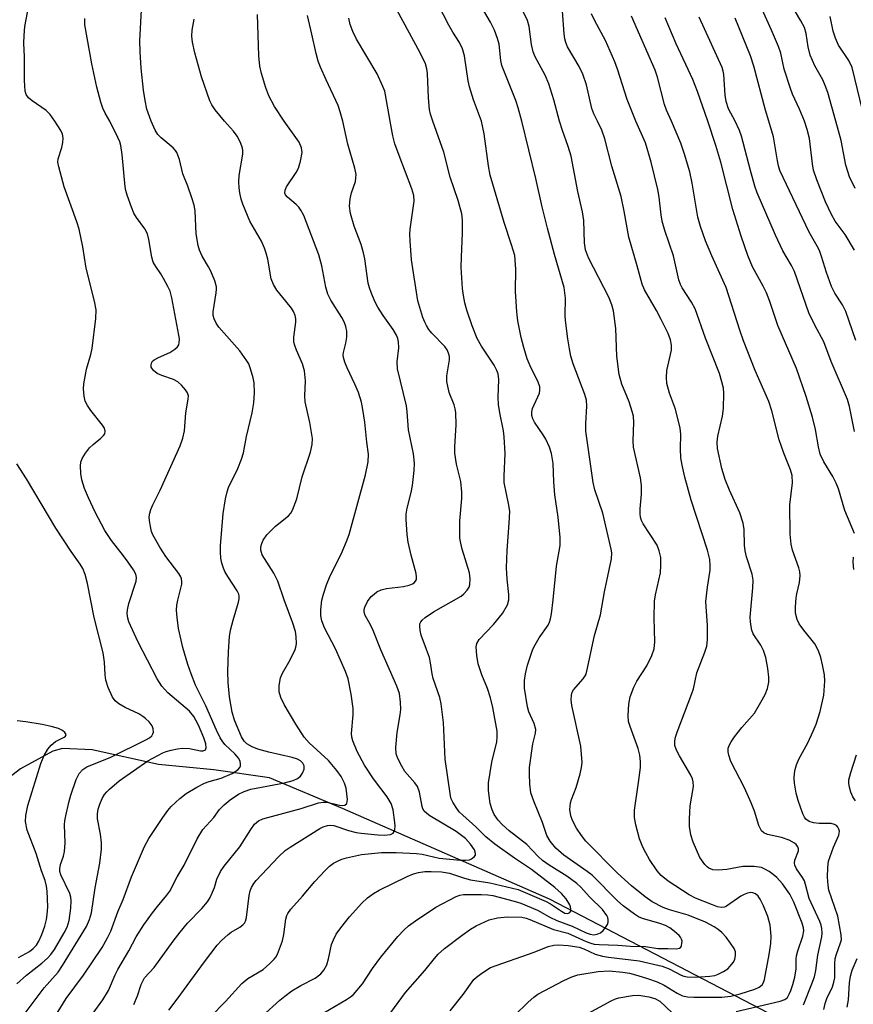
# Model space of a CAD drawing. Units: inches. Extents: x 1249769 to 1255769, y 565451 to 569452.
# Drawn here: x 1251532 to 1251723, y 566798 to 567023 of the extents above; entities that cross this region are included whole.
import ezdxf

# ---------------------------------------------------------------- set-up
doc = ezdxf.new("R2010")
doc.units = ezdxf.units.IN
doc.header["$MEASUREMENT"] = 0
doc.layers.add('HYDRO-Single Line Stream', color=4, linetype='Continuous')
doc.layers.add('Undefined', color=1, linetype='Continuous')

msp = doc.modelspace()

# ---------------------------------------------------------------- linework, layer by layer
at = {"layer": 'HYDRO-Single Line Stream'}
msp.add_lwpolyline([(1251705.26, 566795.39), (1251653.33, 566822.41), (1251606.08, 566843.09), (1251589.38, 566850.15), (1251576.71, 566851.97), (1251564.04, 566853.17), (1251548.88, 566856.53), (1251542.08, 566856.83), (1251539.92, 566856.2), (1251532.51, 566852.16), (1251507.51, 566832.91), (1251501.64, 566828.87), (1251476.62, 566817.36), (1251469.83, 566812.39), (1251467.05, 566810.21), (1251463.96, 566808.04), (1251461.49, 566806.48), (1251437.67, 566803.01), (1251407.68, 566795.19)], dxfattribs=at)
at = {"layer": 'Undefined'}
for points, elevation in [([(1251562.36, 567000), (1251561.4, 567002.78), (1251560.96, 567004.74), (1251560.62, 567007.05), (1251560.12, 567012.07), (1251559.86, 567015.84), (1251559.79, 567018.33), (1251560.41, 567029.79)], 438), ([(1251637.81, 567000), (1251636.02, 567004.86), (1251635.04, 567007.83), (1251634.75, 567009.23), (1251633.92, 567014.89), (1251633.51, 567016.52), (1251632.79, 567017.98), (1251631.25, 567020.32), (1251630.34, 567021.94), (1251626.79, 567028.96)], 450), ([(1251718.77, 567000), (1251716.88, 567006.52), (1251716.33, 567008.18), (1251715.75, 567009.44), (1251713.93, 567012.64), (1251712.86, 567015.04), (1251712.39, 567016.98), (1251711.98, 567020.03), (1251711.57, 567021.37), (1251710.75, 567022.93), (1251706.58, 567030.04)], 470), ([(1251540.39, 567000), (1251539.29, 567001.51), (1251538.39, 567002.47), (1251535.21, 567004.65), (1251534.38, 567005.33), (1251533.84, 567006.08), (1251533.58, 567006.84), (1251533.4, 567009.33), (1251533.45, 567014.66), (1251533.32, 567017.78), (1251533.36, 567019.53), (1251533.53, 567021.61), (1251534.41, 567026.4)], 434), ([(1251592.78, 567000), (1251590.57, 567003.35), (1251589.25, 567005.82), (1251588.52, 567007.64), (1251587.53, 567010.89), (1251587.21, 567012.59), (1251586.94, 567014.9), (1251586.62, 567024.37)], 442), ([(1251626.7, 567000), (1251626.15, 567001.63), (1251625.93, 567002.7), (1251625.71, 567005.37), (1251625.47, 567010.86), (1251625.33, 567011.99), (1251625.03, 567013.08), (1251623.83, 567015.57), (1251618.49, 567025.44)], 448), ([(1251646.99, 567000), (1251646.22, 567003.05), (1251645.69, 567004.71), (1251642.49, 567012.73), (1251642.25, 567013.86), (1251641.85, 567017.55), (1251641.46, 567018.89), (1251640.8, 567020.75), (1251639.89, 567022.61), (1251638.08, 567025.71)], 452), ([(1251711.56, 567000), (1251710.43, 567002.76), (1251708.86, 567006.18), (1251708.37, 567007.48), (1251706.98, 567011.89), (1251706.16, 567015.5), (1251705.63, 567017.06), (1251704.07, 567020.76), (1251701.91, 567025.47)], 468), ([(1251552.89, 567000), (1251551.85, 567001.83), (1251551.31, 567002.96), (1251550.86, 567004.35), (1251549.96, 567007.75), (1251548.78, 567013.13), (1251547.24, 567021.99), (1251547.2, 567023.44)], 436), ([(1251579.1, 567000), (1251576.95, 567002.59), (1251576.26, 567003.7), (1251575.78, 567004.66), (1251573.89, 567010.13), (1251572.34, 567015.61), (1251571.79, 567018.08), (1251571.66, 567019.44), (1251571.75, 567020.77), (1251572.22, 567023.32)], 440), ([(1251606.11, 567000), (1251605.57, 567002.17), (1251605.06, 567003.56), (1251602.32, 567009.44), (1251601.02, 567012.37), (1251600.5, 567013.74), (1251600.04, 567015.45), (1251599.1, 567019.9), (1251598.09, 567024.1)], 444), ([(1251616.99, 567000), (1251615.92, 567005.99), (1251615.71, 567006.83), (1251615.31, 567007.91), (1251613.97, 567010.78), (1251609.28, 567018.69), (1251608.43, 567020.51), (1251607.83, 567022.11), (1251607.53, 567023.51)], 446), ([(1251689.49, 567000), (1251687.14, 567006.8), (1251686.09, 567009.52), (1251682.28, 567017.67), (1251679.77, 567023.59)], 462), ([(1251695.75, 567000), (1251694.21, 567002.86), (1251693.67, 567004.51), (1251693.48, 567005.95), (1251693.17, 567010.63), (1251693.04, 567011.46), (1251692.81, 567012.25), (1251687.56, 567023.76)], 464), ([(1251703.43, 567000), (1251702.67, 567002.49), (1251700.04, 567012.59), (1251699.27, 567014.96), (1251695.77, 567023.5)], 466), ([(1251725.46, 567000), (1251722.47, 567012.23), (1251721.7, 567013.89), (1251719.39, 567017.37), (1251718.65, 567018.93), (1251718.14, 567020.55), (1251717.43, 567023.89)], 472), ([(1251533.62, 566796.42), (1251537.95, 566802.14), (1251541.14, 566805.76), (1251542.13, 566807.25), (1251547.57, 566816.19), (1251548.29, 566817.74), (1251548.75, 566819.33), (1251549.54, 566824.97), (1251550.62, 566830.65), (1251551, 566833.81), (1251551.05, 566835.24), (1251550.81, 566837.22), (1251550.13, 566840.72), (1251550.1, 566841.87), (1251550.28, 566842.99), (1251550.61, 566844.07), (1251551.16, 566845.36), (1251551.7, 566846.3), (1251552.21, 566846.94), (1251552.83, 566847.56), (1251555.08, 566849.42), (1251561.61, 566853.96), (1251565, 566855.83), (1251565.82, 566856.16), (1251566.95, 566856.46), (1251568.38, 566856.76), (1251569.54, 566856.91), (1251571.14, 566856.83), (1251573.61, 566856.29), (1251574.28, 566856.26), (1251574.76, 566856.49), (1251574.96, 566856.98), (1251574.85, 566857.91), (1251574.38, 566859.24), (1251573.15, 566862.15), (1251572.12, 566864.09), (1251571.09, 566865.33), (1251566.16, 566869.5), (1251564.8, 566871), (1251563.73, 566872.71), (1251559.33, 566881.2), (1251557.28, 566885.75), (1251557.04, 566886.56), (1251556.92, 566887.63), (1251556.96, 566888.46), (1251557.28, 566889.92), (1251558.93, 566895.01), (1251559, 566895.83), (1251558.83, 566896.6), (1251558.3, 566897.62), (1251557.12, 566899.33), (1251556.08, 566900.76), (1251553.3, 566904.26), (1251551.76, 566906.6), (1251549.6, 566910.73), (1251548.04, 566914.06), (1251547.14, 566916.17), (1251546.5, 566918.11), (1251546.27, 566919.56), (1251546.21, 566921.31), (1251546.31, 566922.16), (1251546.63, 566922.97), (1251547.37, 566924.25), (1251548.26, 566925.45), (1251549.1, 566926.22), (1251550.89, 566927.66), (1251551.47, 566928.23), (1251551.75, 566928.65), (1251551.87, 566929.26), (1251551.68, 566929.94), (1251551.25, 566930.63), (1251548.6, 566933.93), (1251547.8, 566935.11), (1251547.33, 566936.13), (1251547.08, 566937.23), (1251546.9, 566938.94), (1251546.97, 566940.06), (1251547.61, 566943.41), (1251548.57, 566946.76), (1251548.88, 566948.14), (1251549.73, 566954.98), (1251549.78, 566956.92), (1251549.4, 566958.95), (1251547.49, 566966.47), (1251546.77, 566971.32), (1251545.96, 566975.38), (1251545.42, 566977.06), (1251542.49, 566985.03), (1251541.26, 566989.55), (1251541.07, 566990.68), (1251541.1, 566991.4), (1251541.96, 566994.02), (1251542.17, 566995.13), (1251542.23, 566996.23), (1251542.08, 566997.04), (1251541.72, 566997.86), (1251540.39, 567000)], 434), ([(1251539.53, 566794.16), (1251542.98, 566799.77), (1251546.94, 566805.05), (1251551.16, 566811.39), (1251552.42, 566813.6), (1251553.14, 566815.11), (1251554.75, 566819.53), (1251555.96, 566822.33), (1251557.89, 566827.48), (1251560.81, 566834.46), (1251561.84, 566836.28), (1251565.03, 566841.04), (1251566.2, 566842.68), (1251566.97, 566843.56), (1251568.94, 566845.39), (1251570.33, 566846.5), (1251572.79, 566847.96), (1251574.56, 566848.9), (1251575.64, 566849.29), (1251578.38, 566850.04), (1251580.84, 566851.12), (1251582.14, 566851.93), (1251582.6, 566852.44), (1251582.76, 566852.86), (1251582.8, 566853.34), (1251582.72, 566853.83), (1251582.38, 566854.54), (1251581.44, 566855.61), (1251579.22, 566857.76), (1251578.58, 566858.57), (1251578.16, 566859.28), (1251577.31, 566861.03), (1251574.85, 566866.57), (1251572.52, 566871.26), (1251571.47, 566873.84), (1251570.73, 566875.97), (1251569.59, 566879.85), (1251568.62, 566884.22), (1251568.28, 566886.72), (1251568.17, 566888.39), (1251568.25, 566889.51), (1251568.45, 566890.64), (1251569.35, 566894.3), (1251569.4, 566894.85), (1251569.32, 566895.54), (1251569.15, 566895.99), (1251568.72, 566896.72), (1251565.74, 566900.65), (1251564.32, 566902.76), (1251562.78, 566905.57), (1251562.47, 566906.37), (1251562.2, 566907.47), (1251561.98, 566908.86), (1251561.93, 566909.69), (1251562.04, 566910.54), (1251562.31, 566911.38), (1251562.77, 566912.44), (1251564.45, 566915.77), (1251568.98, 566925.93), (1251569.61, 566927.64), (1251569.97, 566929.32), (1251570.3, 566933.42), (1251570.83, 566936.52), (1251570.86, 566937.3), (1251570.67, 566937.97), (1251570.23, 566938.65), (1251569.3, 566939.72), (1251568.47, 566940.47), (1251567.49, 566941.01), (1251564.78, 566941.95), (1251563.74, 566942.41), (1251562.92, 566943.06), (1251562.39, 566943.88), (1251562.33, 566944.33), (1251562.44, 566944.79), (1251562.7, 566945.21), (1251563.08, 566945.55), (1251564.06, 566946.09), (1251566.6, 566947.21), (1251567.79, 566947.95), (1251568.38, 566948.47), (1251568.65, 566948.92), (1251568.79, 566949.44), (1251568.81, 566950.3), (1251568.7, 566951.18), (1251567.05, 566959.72), (1251566.69, 566961.17), (1251566.21, 566962.26), (1251565.22, 566964.1), (1251564.6, 566965.13), (1251563.4, 566966.84), (1251562.86, 566967.86), (1251562.51, 566968.96), (1251561.85, 566972.99), (1251561.5, 566974.3), (1251560.89, 566975.41), (1251559.04, 566978.03), (1251558.43, 566979.02), (1251557.86, 566980.35), (1251556.89, 566983.1), (1251556.58, 566984.22), (1251556.45, 566985.03), (1251555.72, 566992.43), (1251555.43, 566994.44), (1251555.19, 566995.26), (1251554.74, 566996.31), (1251552.89, 567000)], 436), ([(1251542.46, 566787.3), (1251551.3, 566799.42), (1251552.59, 566801.57), (1251554.16, 566805.12), (1251554.78, 566806.36), (1251557.23, 566810.62), (1251558.96, 566813.83), (1251560.68, 566816.54), (1251562.65, 566819.29), (1251563.8, 566820.78), (1251565.98, 566823.33), (1251566.64, 566824.26), (1251568.33, 566827.51), (1251569.88, 566830.16), (1251572.87, 566836.16), (1251574.2, 566838.33), (1251576.69, 566841.04), (1251578.01, 566842.86), (1251579.01, 566843.97), (1251580.38, 566845.07), (1251582.34, 566846.37), (1251583.59, 566846.97), (1251585.15, 566847.51), (1251592.81, 566848.98), (1251594.78, 566849.47), (1251595.8, 566849.98), (1251596.45, 566850.52), (1251596.92, 566851.16), (1251597.32, 566852.11), (1251597.34, 566852.82), (1251597.03, 566853.47), (1251596.47, 566854.01), (1251595.82, 566854.38), (1251594.57, 566854.78), (1251589.23, 566856.01), (1251586.75, 566856.69), (1251585.41, 566857.16), (1251584.23, 566857.84), (1251583.58, 566858.5), (1251583.01, 566859.48), (1251581.42, 566863.24), (1251580.83, 566865.09), (1251580.24, 566868.64), (1251579.92, 566871.85), (1251579.85, 566874.41), (1251580.01, 566878.86), (1251580.26, 566882.37), (1251580.46, 566883.82), (1251581.06, 566886.07), (1251582.33, 566890.2), (1251582.49, 566891.01), (1251582.48, 566891.55), (1251582.37, 566892.06), (1251582.02, 566892.79), (1251579.84, 566896.04), (1251579.2, 566897.21), (1251578.87, 566898), (1251578.52, 566899.14), (1251578.29, 566900.29), (1251578.2, 566901.64), (1251578.24, 566903.09), (1251578.84, 566910.48), (1251579.34, 566913.77), (1251579.73, 566915.42), (1251580.06, 566916.37), (1251582.13, 566920.7), (1251583.01, 566922.88), (1251583.48, 566924.28), (1251584.13, 566928.02), (1251585.4, 566933.43), (1251585.82, 566935.68), (1251585.98, 566937.98), (1251585.91, 566940.28), (1251585.67, 566941.45), (1251585.09, 566943.46), (1251584.66, 566944.58), (1251584.25, 566945.31), (1251582.6, 566947.6), (1251577.83, 566953), (1251577.19, 566953.91), (1251576.73, 566954.88), (1251576.53, 566955.65), (1251576.52, 566956.46), (1251577.25, 566960.84), (1251577.32, 566961.64), (1251577.27, 566962.19), (1251576.88, 566963.57), (1251576.02, 566965.74), (1251575.49, 566966.77), (1251574.02, 566969.22), (1251573.44, 566970.55), (1251573.07, 566971.64), (1251572.67, 566974.31), (1251572.39, 566979.54), (1251572.16, 566980.82), (1251571.68, 566982.48), (1251570.77, 566985.21), (1251569.62, 566987.96), (1251568.82, 566991.26), (1251568.24, 566992.82), (1251567.96, 566993.29), (1251567.38, 566993.94), (1251564.64, 566996.22), (1251563.89, 566996.98), (1251563.29, 566997.94), (1251562.36, 567000)], 438), ([(1251558.42, 566798.34), (1251559.27, 566800.32), (1251560.06, 566802.91), (1251560.86, 566804.45), (1251563.04, 566806.83), (1251567.37, 566812.86), (1251568.98, 566814.92), (1251570.69, 566816.92), (1251573.95, 566820.29), (1251575.23, 566821.79), (1251575.81, 566822.76), (1251576.4, 566824.05), (1251576.8, 566825.11), (1251577.33, 566826.98), (1251578.22, 566828.76), (1251579.06, 566829.93), (1251582.61, 566834.38), (1251585.12, 566838.34), (1251585.99, 566839.51), (1251586.85, 566840.26), (1251587.87, 566840.75), (1251596.61, 566843.09), (1251600.58, 566844.39), (1251601.72, 566844.54), (1251602.58, 566844.53), (1251605.35, 566843.91), (1251606.13, 566843.82), (1251606.57, 566843.9), (1251607.03, 566844.25), (1251607.17, 566844.68), (1251607.2, 566845.19), (1251606.87, 566847.77), (1251606.56, 566848.87), (1251605.8, 566850.39), (1251604.8, 566851.82), (1251602.9, 566854.09), (1251598.46, 566858.07), (1251597.28, 566859.41), (1251595.4, 566862.35), (1251592.73, 566866.85), (1251591.99, 566868.43), (1251591.62, 566869.72), (1251591.57, 566871.22), (1251591.9, 566872.95), (1251592.36, 566874.01), (1251594.1, 566877.04), (1251595.26, 566879.37), (1251595.43, 566879.91), (1251595.55, 566880.73), (1251595.51, 566882.4), (1251595.3, 566883.5), (1251594.72, 566885.39), (1251592.72, 566890.72), (1251591.31, 566895.04), (1251590.36, 566896.85), (1251587.7, 566901.02), (1251587.4, 566902.05), (1251587.41, 566902.84), (1251587.63, 566903.63), (1251587.95, 566904.4), (1251588.75, 566905.56), (1251590.8, 566907.58), (1251593.72, 566909.89), (1251594.24, 566910.51), (1251594.63, 566911.23), (1251595.61, 566913.83), (1251596.82, 566918.84), (1251598.79, 566924.49), (1251599.14, 566926.18), (1251599.19, 566927.6), (1251598.58, 566931.26), (1251597.56, 566935.94), (1251597.49, 566937.31), (1251597.64, 566940.76), (1251597.38, 566943.01), (1251596.95, 566944.64), (1251595.53, 566947.71), (1251595.15, 566948.77), (1251594.96, 566949.58), (1251594.94, 566950.71), (1251595.41, 566954.14), (1251595.4, 566954.89), (1251595.27, 566955.63), (1251594.88, 566956.59), (1251594.43, 566957.31), (1251593.16, 566958.95), (1251591.04, 566961.43), (1251590.28, 566962.69), (1251589.8, 566964.02), (1251588.98, 566968.48), (1251588.65, 566969.9), (1251588.29, 566971.02), (1251587.56, 566972.61), (1251584.87, 566977.21), (1251583.28, 566981.07), (1251582.91, 566982.2), (1251582.59, 566983.66), (1251582.44, 566984.8), (1251582.38, 566986.18), (1251582.48, 566987.58), (1251583.28, 566992.46), (1251583.31, 566993.31), (1251583.24, 566993.86), (1251582.78, 566995.14), (1251582, 566996.61), (1251581.14, 566997.71), (1251579.1, 567000)], 440), ([(1251566.39, 566797.1), (1251568.33, 566799.59), (1251574.57, 566808.14), (1251577.44, 566811.9), (1251578.44, 566812.98), (1251579.94, 566814.37), (1251580.63, 566814.89), (1251582.6, 566816.01), (1251583.28, 566816.56), (1251583.66, 566816.97), (1251583.93, 566817.43), (1251584.14, 566818.21), (1251584.75, 566823.27), (1251584.99, 566824.35), (1251585.28, 566825.08), (1251585.82, 566825.98), (1251586.35, 566826.65), (1251591.45, 566832.11), (1251592.95, 566833.49), (1251594.11, 566834.3), (1251600.87, 566838.55), (1251601.63, 566838.94), (1251602.65, 566839.27), (1251603.42, 566839.34), (1251604.12, 566839.25), (1251607.44, 566838.09), (1251609.18, 566837.66), (1251610.35, 566837.46), (1251614.17, 566837.09), (1251615.75, 566837.01), (1251617.05, 566837.17), (1251617.65, 566837.48), (1251617.87, 566837.84), (1251617.99, 566838.29), (1251618.07, 566839.05), (1251618.04, 566839.89), (1251617.63, 566842.78), (1251617.15, 566844.29), (1251616.25, 566845.8), (1251613.11, 566849.92), (1251611.07, 566852.97), (1251609.45, 566856.11), (1251608.39, 566858.55), (1251608.18, 566859.4), (1251608.12, 566860.21), (1251608.5, 566864.48), (1251608.49, 566865.92), (1251608.03, 566869.19), (1251607.34, 566872.7), (1251606.76, 566874.39), (1251604.47, 566879.59), (1251601.97, 566884.37), (1251601.37, 566885.98), (1251601.11, 566887.1), (1251601.1, 566888.49), (1251601.37, 566890.69), (1251601.72, 566892.05), (1251602.43, 566894.2), (1251603.27, 566896.26), (1251605.76, 566901.14), (1251606.98, 566904.05), (1251607.56, 566905.66), (1251611.34, 566919.27), (1251611.95, 566922.22), (1251611.99, 566923.97), (1251611.6, 566926.76), (1251611.16, 566931.31), (1251610.74, 566934.2), (1251610.37, 566935.9), (1251609.69, 566938.1), (1251608.88, 566939.97), (1251607.12, 566943.67), (1251606.62, 566944.99), (1251606.31, 566946.05), (1251606.24, 566946.59), (1251606.28, 566947.2), (1251606.84, 566949.34), (1251607.02, 566950.7), (1251607.05, 566952.07), (1251606.85, 566953.14), (1251606.45, 566954.19), (1251605.95, 566955.18), (1251603.44, 566959.14), (1251602.74, 566960.54), (1251602.28, 566962.15), (1251601.31, 566967), (1251600.64, 566969.47), (1251597.23, 566978.44), (1251596.58, 566979.71), (1251596.09, 566980.41), (1251595.51, 566980.97), (1251593.47, 566982.68), (1251593.04, 566983.23), (1251592.9, 566983.61), (1251592.97, 566984.28), (1251593.3, 566985), (1251595.48, 566988.29), (1251596.01, 566989.25), (1251596.51, 566990.88), (1251596.82, 566992.83), (1251596.67, 566993.92), (1251596.14, 566995.21), (1251592.78, 567000)], 442), ([(1251575.93, 566795.52), (1251579.32, 566799.04), (1251583.04, 566803.16), (1251584.42, 566804.27), (1251587.91, 566806.39), (1251589.46, 566807.7), (1251590.49, 566808.71), (1251590.84, 566809.15), (1251591.25, 566809.9), (1251592.37, 566812.89), (1251592.7, 566814.33), (1251593.15, 566817.87), (1251593.37, 566818.69), (1251593.59, 566819.18), (1251594.27, 566820.12), (1251596.92, 566823.1), (1251599.76, 566826.46), (1251602.08, 566828.96), (1251603.09, 566829.94), (1251604.04, 566830.61), (1251605.08, 566831.17), (1251605.89, 566831.51), (1251607.01, 566831.84), (1251610.43, 566832.61), (1251614.97, 566833.07), (1251618.36, 566833.05), (1251622.96, 566832.85), (1251624.25, 566832.66), (1251628.11, 566831.8), (1251633.01, 566831.34), (1251634.18, 566831.32), (1251635.04, 566831.41), (1251635.55, 566831.59), (1251636.16, 566832.05), (1251636.41, 566832.45), (1251636.46, 566832.82), (1251636.21, 566833.67), (1251635.33, 566835), (1251634.18, 566836.23), (1251632.04, 566837.84), (1251626.01, 566841.43), (1251625.31, 566841.94), (1251624.73, 566842.52), (1251624.43, 566843.07), (1251624.27, 566843.57), (1251623.62, 566846.83), (1251623.17, 566848.1), (1251622.58, 566848.98), (1251620.34, 566851.56), (1251619.61, 566852.77), (1251618.71, 566854.54), (1251618.35, 566855.59), (1251618.27, 566857.01), (1251618.53, 566860.48), (1251619.25, 566864.52), (1251619.39, 566865.68), (1251619.32, 566867.4), (1251619.05, 566869.39), (1251618.51, 566871), (1251614.85, 566879.31), (1251613.1, 566883.71), (1251612.39, 566885.18), (1251611.28, 566887.15), (1251611.01, 566887.9), (1251611, 566888.52), (1251611.14, 566889.06), (1251611.75, 566890.37), (1251612.65, 566891.48), (1251613.27, 566892.05), (1251613.94, 566892.54), (1251614.92, 566893.02), (1251616.13, 566893.36), (1251619.97, 566893.78), (1251621.3, 566894.09), (1251622.04, 566894.39), (1251622.46, 566894.66), (1251622.77, 566895), (1251622.95, 566895.42), (1251623, 566895.92), (1251622.87, 566896.73), (1251621.73, 566900.91), (1251621.03, 566903.93), (1251620.82, 566905.65), (1251620.58, 566909.12), (1251620.63, 566910.27), (1251620.84, 566911.69), (1251621.76, 566915.22), (1251622.06, 566916.85), (1251622.45, 566920.27), (1251622.53, 566921.97), (1251622.29, 566924.11), (1251621.12, 566929.57), (1251620.84, 566933.67), (1251620.67, 566935), (1251618.65, 566943.47), (1251618.57, 566945.05), (1251618.91, 566948.26), (1251618.86, 566949.63), (1251618.71, 566950.42), (1251618.38, 566951.19), (1251617.64, 566952.43), (1251615.33, 566955.62), (1251614.1, 566957.55), (1251613.44, 566958.81), (1251612.6, 566960.9), (1251612.23, 566961.96), (1251611.96, 566963.06), (1251611.13, 566968.62), (1251610.85, 566969.97), (1251610.31, 566971.83), (1251608.71, 566976.04), (1251607.93, 566978.94), (1251607.68, 566980.61), (1251607.8, 566982.29), (1251608.09, 566983.66), (1251609, 566986.24), (1251609.14, 566987.04), (1251609.17, 566987.85), (1251608.91, 566989.26), (1251607.27, 566994.79), (1251606.11, 567000)], 444), ([(1251587.75, 566795.72), (1251591.78, 566799.38), (1251592.89, 566800.29), (1251594.53, 566801.46), (1251596.58, 566802.68), (1251599.82, 566804.42), (1251601.14, 566805.37), (1251601.84, 566806.22), (1251602.51, 566807.45), (1251602.89, 566808.76), (1251603.59, 566812.04), (1251604, 566813.13), (1251604.65, 566814.42), (1251605.67, 566815.87), (1251607.7, 566818.42), (1251610.51, 566821.5), (1251611.78, 566822.71), (1251613.16, 566823.73), (1251614.44, 566824.46), (1251620.8, 566827.56), (1251622.29, 566828.21), (1251623.42, 566828.53), (1251624.88, 566828.7), (1251626.34, 566828.73), (1251628.66, 566828.63), (1251630.52, 566828.36), (1251633.92, 566827.23), (1251635.29, 566826.86), (1251639.75, 566826.17), (1251646.16, 566824.64), (1251652.59, 566821.91), (1251653.6, 566821.33), (1251656.11, 566819.65), (1251656.87, 566819.25), (1251657.53, 566819.12), (1251658, 566819.35), (1251658.19, 566819.71), (1251658.24, 566820.16), (1251658.17, 566820.65), (1251658, 566821.12), (1251657.16, 566822.47), (1251656.05, 566823.73), (1251654.55, 566825.06), (1251649.24, 566829.21), (1251645.33, 566831.76), (1251640.86, 566834.99), (1251638.77, 566836.68), (1251636.54, 566838.92), (1251633.53, 566841.58), (1251632.73, 566842.39), (1251632.03, 566843.31), (1251631.27, 566844.55), (1251630.9, 566845.32), (1251630.7, 566846.02), (1251629.5, 566854.34), (1251629.14, 566862.75), (1251628.6, 566867.02), (1251628.27, 566868.42), (1251626.81, 566872.82), (1251626.57, 566873.89), (1251626.2, 566876.38), (1251625.9, 566877.58), (1251625.29, 566879.41), (1251624.05, 566882.65), (1251623.81, 566883.72), (1251623.71, 566884.77), (1251623.76, 566885.26), (1251623.94, 566885.72), (1251624.28, 566886.13), (1251624.91, 566886.69), (1251626.83, 566888), (1251633.14, 566891.61), (1251633.8, 566892.14), (1251634.57, 566892.95), (1251635, 566893.64), (1251635.15, 566894.15), (1251635.23, 566895.53), (1251635.07, 566896.91), (1251633.43, 566902.28), (1251633.06, 566903.69), (1251632.87, 566904.83), (1251632.83, 566908.8), (1251633.3, 566913.86), (1251633.33, 566915.29), (1251633.06, 566917.77), (1251632.09, 566921.74), (1251631.74, 566924.24), (1251631.73, 566925.68), (1251632.02, 566930.66), (1251631.96, 566933.53), (1251631.82, 566934.38), (1251631.57, 566935.22), (1251630.45, 566938.11), (1251629.92, 566940.55), (1251629.89, 566941.89), (1251630.53, 566945.56), (1251630.5, 566946.32), (1251630.31, 566947.06), (1251629.94, 566947.81), (1251629.44, 566948.54), (1251626.47, 566951.62), (1251625.81, 566952.47), (1251625.22, 566953.39), (1251624.85, 566954.14), (1251624.45, 566955.2), (1251623.3, 566959.03), (1251621.81, 566968.32), (1251621.5, 566972.73), (1251621.48, 566974.2), (1251621.56, 566975.37), (1251622.41, 566981.71), (1251622.35, 566983.02), (1251621.93, 566984.56), (1251619, 566992.14), (1251618.04, 566994.83), (1251617.57, 566996.63), (1251616.99, 567000)], 446), ([(1251601.8, 566796.47), (1251606.98, 566799.49), (1251607.93, 566800.12), (1251608.57, 566800.68), (1251610.63, 566803.07), (1251612.93, 566806.61), (1251614.84, 566809.15), (1251618.73, 566813.89), (1251620.09, 566815.34), (1251621.15, 566816.3), (1251622.72, 566817.47), (1251627.41, 566820.56), (1251632.06, 566823.06), (1251632.87, 566823.35), (1251633.7, 566823.47), (1251637.8, 566823.5), (1251639.23, 566823.43), (1251640.37, 566823.25), (1251645.29, 566821.96), (1251646.81, 566821.47), (1251650.59, 566819.94), (1251653.42, 566818.33), (1251655.01, 566817.55), (1251658.56, 566816.27), (1251661.73, 566814.75), (1251662.62, 566814.4), (1251663.45, 566814.28), (1251664.27, 566814.4), (1251665.02, 566814.71), (1251665.64, 566815.26), (1251666.15, 566815.93), (1251666.57, 566816.66), (1251666.73, 566817.17), (1251666.75, 566817.69), (1251666.64, 566818.22), (1251666.44, 566818.71), (1251665.46, 566820.03), (1251662.57, 566822.88), (1251660.45, 566825.21), (1251659.59, 566826.03), (1251657.3, 566827.68), (1251653.24, 566830.17), (1251651.76, 566831.22), (1251650.76, 566832.14), (1251648.2, 566834.88), (1251644.12, 566838.04), (1251642.5, 566839.44), (1251641.59, 566840.44), (1251640.7, 566841.78), (1251640.22, 566842.83), (1251639.79, 566844.25), (1251639.4, 566847.19), (1251639.39, 566848.96), (1251640.21, 566853.67), (1251641.28, 566858.3), (1251641.4, 566859.43), (1251641.36, 566860.8), (1251640.38, 566866.15), (1251639.84, 566868.36), (1251639.16, 566870.52), (1251637.86, 566873.66), (1251637.06, 566876.1), (1251636.74, 566878.07), (1251636.62, 566880.05), (1251636.75, 566880.8), (1251637.25, 566881.69), (1251640.55, 566885.09), (1251642.59, 566887.64), (1251643.73, 566889.62), (1251644.05, 566890.76), (1251644.04, 566891.94), (1251643.64, 566895.5), (1251643.5, 566898.05), (1251643.68, 566902.02), (1251644.17, 566908.23), (1251644.25, 566910.91), (1251644.06, 566912.37), (1251642.99, 566917.51), (1251642.97, 566918.95), (1251643.2, 566924.18), (1251643, 566927.92), (1251642.84, 566929.34), (1251641.97, 566933.43), (1251641.71, 566935.34), (1251641.62, 566936.97), (1251641.81, 566941.04), (1251641.61, 566942.36), (1251641.33, 566943.12), (1251640.69, 566944.33), (1251637.79, 566948.66), (1251636.82, 566950.41), (1251635.69, 566953.26), (1251634.48, 566956.83), (1251634.03, 566958.51), (1251633.68, 566960.25), (1251633.47, 566961.84), (1251633.2, 566966.68), (1251633.22, 566968.99), (1251633.5, 566974.53), (1251633.44, 566977.41), (1251633.29, 566978.83), (1251632.5, 566981.87), (1251630.64, 566987.22), (1251629.18, 566992.93), (1251626.7, 567000)], 448), ([(1251615.43, 566794.28), (1251620.45, 566801.09), (1251624.87, 566806.14), (1251627.05, 566808.89), (1251627.94, 566809.88), (1251629.38, 566811.14), (1251633.4, 566814.21), (1251635.32, 566815.58), (1251636.59, 566816.35), (1251639.54, 566817.67), (1251641.48, 566818.18), (1251643.76, 566818.39), (1251647.02, 566818.28), (1251648.04, 566818.08), (1251648.88, 566817.81), (1251654.26, 566815.48), (1251657.5, 566814.69), (1251661.69, 566812.76), (1251662.75, 566812.38), (1251663.56, 566812.18), (1251664.7, 566812.07), (1251668.94, 566811.94), (1251671.85, 566811.69), (1251675.3, 566811.59), (1251678.12, 566811.17), (1251680.34, 566811.19), (1251682.32, 566811.1), (1251683, 566811.21), (1251683.32, 566811.46), (1251683.5, 566811.85), (1251683.6, 566812.32), (1251683.62, 566812.81), (1251683.52, 566813.29), (1251683.28, 566813.73), (1251682.93, 566814.14), (1251681.9, 566815.05), (1251680.83, 566815.84), (1251679.85, 566816.38), (1251678.51, 566816.88), (1251674.6, 566817.99), (1251673.69, 566818.41), (1251672.73, 566819.03), (1251670.2, 566820.93), (1251668.91, 566822.01), (1251663.1, 566827.88), (1251661.94, 566828.77), (1251656.62, 566832.47), (1251654.77, 566834.03), (1251653.48, 566835.66), (1251652.75, 566836.92), (1251651.76, 566839.88), (1251649.78, 566844.82), (1251649.12, 566846.71), (1251648.87, 566848.7), (1251648.76, 566851.01), (1251648.79, 566852.46), (1251649.56, 566857.9), (1251650.15, 566860.33), (1251650.2, 566861.15), (1251649.83, 566862.51), (1251648.61, 566865.21), (1251648.29, 566866.31), (1251647.61, 566870.55), (1251647.62, 566872.36), (1251647.86, 566873.82), (1251648.33, 566875.85), (1251649.57, 566879.45), (1251650.09, 566880.51), (1251651, 566882.05), (1251653.01, 566884.96), (1251653.37, 566885.66), (1251653.61, 566886.41), (1251653.82, 566887.55), (1251654.2, 566890.75), (1251654.94, 566898.4), (1251655.8, 566903.18), (1251655.81, 566905), (1251655.34, 566909.6), (1251654.59, 566914.74), (1251654.33, 566917.68), (1251654.15, 566921.83), (1251653.79, 566924.17), (1251653.33, 566925.56), (1251652.51, 566927.42), (1251651.92, 566928.43), (1251649.93, 566931.33), (1251649.53, 566932.09), (1251649.32, 566932.86), (1251649.3, 566933.65), (1251649.48, 566934.45), (1251651.03, 566937.91), (1251651.15, 566938.58), (1251651.1, 566939.35), (1251650.68, 566940.66), (1251649.18, 566943.65), (1251648.26, 566945.77), (1251647.45, 566948.31), (1251646.84, 566950.6), (1251646.13, 566954.42), (1251645.88, 566956.48), (1251645.6, 566961.16), (1251645.69, 566966.24), (1251645.39, 566969.33), (1251644.69, 566971.81), (1251642.97, 566976.87), (1251639.78, 566987.67), (1251639.38, 566989.78), (1251638.41, 566997.11), (1251637.81, 567000)], 450), ([(1251630.64, 566796.95), (1251633.66, 566800.65), (1251636.06, 566804.05), (1251636.71, 566804.64), (1251637.88, 566805.54), (1251639.86, 566806.82), (1251649.82, 566810.33), (1251653.01, 566811.6), (1251654.35, 566811.94), (1251655.43, 566812.03), (1251657.62, 566811.87), (1251660.11, 566811.47), (1251661.15, 566811.11), (1251663.8, 566809.86), (1251665.44, 566809.37), (1251666.83, 566809.14), (1251673.82, 566808.31), (1251679.1, 566807.09), (1251680.65, 566806.54), (1251683.41, 566805.06), (1251684.04, 566804.82), (1251684.77, 566804.66), (1251686.75, 566804.64), (1251689.95, 566804.87), (1251691.09, 566805.03), (1251691.89, 566805.29), (1251693.12, 566805.93), (1251694.05, 566806.55), (1251694.64, 566807.11), (1251695.29, 566807.97), (1251695.66, 566808.67), (1251695.86, 566809.64), (1251695.81, 566810.37), (1251695.5, 566811.14), (1251694.72, 566812.34), (1251693.67, 566813.74), (1251692.7, 566814.77), (1251691.85, 566815.49), (1251690.94, 566816.12), (1251688.98, 566817.17), (1251685.04, 566818.75), (1251680.76, 566819.98), (1251679.3, 566820.5), (1251676.83, 566821.82), (1251675.18, 566822.93), (1251672.05, 566825.48), (1251668.85, 566828.37), (1251661.63, 566835.68), (1251660.62, 566836.92), (1251659.55, 566838.61), (1251658.58, 566840.38), (1251658.19, 566841.47), (1251658.01, 566842.91), (1251658.14, 566844.37), (1251658.37, 566845.2), (1251659.4, 566847.93), (1251660.34, 566851.02), (1251660.69, 566852.44), (1251660.78, 566853.59), (1251660.54, 566857.37), (1251658.45, 566866.63), (1251658.29, 566867.95), (1251658.36, 566868.98), (1251658.56, 566869.7), (1251658.83, 566870.17), (1251661.06, 566872.74), (1251661.61, 566873.65), (1251661.91, 566874.44), (1251663.65, 566882.64), (1251664.98, 566887.33), (1251665.87, 566892.57), (1251667.48, 566900.09), (1251667.56, 566901.49), (1251667.44, 566902.3), (1251665.53, 566910.54), (1251663.73, 566915.87), (1251663.3, 566917.54), (1251661.67, 566929.25), (1251661.63, 566930.97), (1251661.86, 566934.93), (1251661.79, 566936.34), (1251661.44, 566937.64), (1251658.76, 566944.58), (1251658.25, 566946.4), (1251657.89, 566948.05), (1251657.5, 566950.29), (1251656.98, 566954.53), (1251656.93, 566955.66), (1251657.02, 566959.61), (1251656.7, 566962.07), (1251654.46, 566969.55), (1251652.88, 566975.57), (1251651.65, 566980.49), (1251650.22, 566986.95), (1251646.99, 567000)], 452), ([(1251642.22, 566792.85), (1251648.44, 566798.92), (1251649.74, 566800.05), (1251650.67, 566800.7), (1251656.62, 566803.86), (1251658.46, 566804.67), (1251659.8, 566805.11), (1251664.44, 566805.89), (1251666.94, 566806.04), (1251670.07, 566805.76), (1251671.6, 566805.51), (1251673.55, 566804.99), (1251675.76, 566804.32), (1251677.95, 566803.51), (1251679.55, 566802.81), (1251682.48, 566800.98), (1251683.73, 566800.38), (1251684.86, 566800.15), (1251686.33, 566800.06), (1251692.72, 566800.07), (1251694.76, 566800.26), (1251696.88, 566800.77), (1251700.22, 566801.86), (1251701.26, 566802.31), (1251701.93, 566802.85), (1251702.25, 566803.39), (1251702.46, 566804.08), (1251703.54, 566809.81), (1251703.92, 566812.3), (1251704, 566813.96), (1251703.73, 566816.51), (1251703.19, 566818.48), (1251702.22, 566820.91), (1251701.43, 566822.43), (1251700.97, 566823.12), (1251700.43, 566823.61), (1251699.82, 566823.9), (1251699.35, 566823.95), (1251698.58, 566823.81), (1251697.81, 566823.51), (1251697.06, 566823.12), (1251693.79, 566820.83), (1251693.3, 566820.62), (1251692.56, 566820.53), (1251691.72, 566820.69), (1251690.6, 566821.09), (1251686.7, 566822.67), (1251685.24, 566823.4), (1251680.47, 566826.5), (1251678.88, 566827.82), (1251677.94, 566828.87), (1251676.21, 566831.45), (1251675.32, 566832.97), (1251674.66, 566834.28), (1251673.9, 566836.2), (1251673.03, 566839.37), (1251672.74, 566841.05), (1251672.74, 566842.75), (1251673.7, 566849.03), (1251674.1, 566852.44), (1251674.14, 566853.87), (1251673.95, 566855.27), (1251673.56, 566856.83), (1251671.74, 566861.82), (1251671.41, 566862.94), (1251671.3, 566864.35), (1251671.44, 566866.92), (1251671.76, 566868.62), (1251672.6, 566870.83), (1251673.31, 566872.15), (1251675.59, 566875.69), (1251676.73, 566878.02), (1251677.24, 566879.58), (1251677.42, 566881.18), (1251677.26, 566886.66), (1251677.32, 566890.42), (1251677.53, 566891.86), (1251678.67, 566896.93), (1251678.79, 566898.64), (1251678.74, 566900.38), (1251678.41, 566901.96), (1251677.91, 566903.23), (1251674.74, 566908.11), (1251674.37, 566908.83), (1251674.13, 566909.59), (1251674.02, 566910.41), (1251674.02, 566911.54), (1251674.35, 566914.84), (1251674.39, 566916.84), (1251674.1, 566918.57), (1251672.53, 566925.62), (1251672.47, 566927.07), (1251672.59, 566931.19), (1251672.52, 566932.65), (1251672.25, 566933.75), (1251671.52, 566935.91), (1251669.84, 566940.01), (1251669.25, 566942.17), (1251668.74, 566946.34), (1251668.48, 566952.68), (1251667.99, 566956.72), (1251667.61, 566958.05), (1251666.87, 566959.84), (1251662.26, 566968.84), (1251661.56, 566970.66), (1251661.31, 566972.26), (1251661.18, 566977.36), (1251660.91, 566979.3), (1251659.82, 566983.93), (1251658.26, 566992.02), (1251657.62, 566994.26), (1251656.32, 566997.88), (1251655.64, 567000)], 454), ([(1251695.98, 566796.75), (1251706, 566799.1), (1251707.07, 566799.49), (1251707.69, 566800), (1251708.12, 566800.72), (1251708.46, 566801.54), (1251708.94, 566802.95), (1251709.38, 566804.58), (1251709.72, 566806.49), (1251709.66, 566808.7), (1251709.73, 566809.48), (1251710.04, 566810.6), (1251711.22, 566813.96), (1251711.45, 566815.19), (1251711.37, 566815.91), (1251711.03, 566816.97), (1251709.15, 566821.73), (1251708.26, 566823.58), (1251706.58, 566825.92), (1251705.25, 566827.35), (1251704.42, 566828.08), (1251703.5, 566828.73), (1251702.54, 566829.29), (1251701.78, 566829.61), (1251700.11, 566829.84), (1251697.52, 566829.85), (1251693.85, 566829.2), (1251691.88, 566829.02), (1251690.64, 566829.14), (1251689.77, 566829.49), (1251689.37, 566829.78), (1251688.8, 566830.35), (1251687.7, 566831.95), (1251686.13, 566835.45), (1251685.63, 566837.09), (1251685.31, 566839.03), (1251685.3, 566840.79), (1251685.51, 566843.75), (1251686.2, 566848.14), (1251686.19, 566849.23), (1251686.02, 566849.91), (1251685.66, 566850.71), (1251683.03, 566855.1), (1251682.33, 566856.41), (1251681.99, 566857.46), (1251681.94, 566858.56), (1251682.13, 566859.41), (1251682.51, 566860.53), (1251685.88, 566869.35), (1251686.2, 566870.41), (1251687.02, 566874.07), (1251688.86, 566878.78), (1251689.28, 566880.16), (1251689.41, 566881.63), (1251689.4, 566884.91), (1251689.09, 566889.19), (1251689.08, 566890.34), (1251689.43, 566893.62), (1251690.02, 566897.55), (1251690.06, 566898.62), (1251689.96, 566899.94), (1251689.46, 566902.05), (1251685.71, 566913.53), (1251684.22, 566918.74), (1251683.62, 566921.47), (1251683.36, 566923.14), (1251683.28, 566925.18), (1251683.35, 566928.53), (1251683.2, 566929.96), (1251682.12, 566934.25), (1251680.73, 566937.92), (1251680.12, 566940.11), (1251680.04, 566941.47), (1251680.17, 566943.08), (1251681.21, 566947.75), (1251681.21, 566948.91), (1251681.01, 566950.07), (1251680.44, 566951.56), (1251678.85, 566954.73), (1251677.75, 566956.8), (1251675.05, 566961.5), (1251674.48, 566962.79), (1251673.38, 566966.96), (1251671.5, 566973.52), (1251670.43, 566979.49), (1251669.68, 566982.82), (1251667.61, 566989.76), (1251666.01, 566995.99), (1251665.27, 566997.97), (1251664.31, 567000)], 456), ([(1251711.33, 566798.27), (1251713.3, 566803.08), (1251713.89, 566804.7), (1251714.17, 566806.12), (1251714.6, 566809.6), (1251715.58, 566813.82), (1251715.65, 566814.63), (1251715.55, 566815.69), (1251715.37, 566816.47), (1251715.07, 566817.29), (1251712.68, 566822.56), (1251711.83, 566825.8), (1251711.55, 566826.58), (1251711.12, 566827.36), (1251709.78, 566829.33), (1251709.37, 566830.19), (1251709.3, 566830.62), (1251709.39, 566831.31), (1251710.19, 566833.43), (1251710.22, 566833.94), (1251710.08, 566834.35), (1251709.68, 566834.9), (1251709.3, 566835.22), (1251708.12, 566835.86), (1251706.33, 566836.47), (1251703.1, 566837.21), (1251702.32, 566837.54), (1251701.73, 566838.04), (1251701.14, 566839.24), (1251700.19, 566842.52), (1251699.44, 566844.4), (1251697.89, 566847.84), (1251694.79, 566853.84), (1251694.27, 566855.29), (1251694.13, 566856.05), (1251694.18, 566856.87), (1251694.43, 566857.62), (1251694.8, 566858.3), (1251695.63, 566859.49), (1251697.27, 566861.59), (1251700.13, 566864.87), (1251701.64, 566867.36), (1251702.6, 566869.17), (1251703.13, 566870.54), (1251703.41, 566871.96), (1251703.45, 566873.1), (1251703.23, 566875.08), (1251702.78, 566877.59), (1251702.25, 566879.15), (1251701.62, 566880.39), (1251699.9, 566883.02), (1251699.55, 566883.84), (1251699.37, 566884.63), (1251699.22, 566885.72), (1251699.21, 566886.82), (1251699.82, 566893.46), (1251699.87, 566895.2), (1251699.61, 566896.62), (1251698.35, 566900.56), (1251698.01, 566901.91), (1251697.87, 566903.23), (1251697.78, 566906.82), (1251697.57, 566908.22), (1251696.83, 566910.59), (1251694.46, 566915.77), (1251693.48, 566918.21), (1251692.73, 566920.76), (1251691.7, 566925.26), (1251691.62, 566926.7), (1251691.76, 566928.11), (1251692.85, 566932.69), (1251693.06, 566934.43), (1251693.19, 566937.94), (1251693.05, 566939.09), (1251692.74, 566940.51), (1251692.2, 566942.38), (1251688.95, 566950.49), (1251686.58, 566957.18), (1251685.81, 566958.67), (1251683.68, 566961.93), (1251683.29, 566962.69), (1251682.87, 566963.78), (1251681.7, 566969.26), (1251679.71, 566975.03), (1251679.1, 566977.18), (1251678.83, 566978.61), (1251678.37, 566982.69), (1251678.11, 566984.38), (1251676.6, 566990.63), (1251675.27, 566995.06), (1251673.09, 567000)], 458), ([(1251716.01, 566797.25), (1251716.3, 566798.61), (1251716.72, 566799.71), (1251717.95, 566802.4), (1251718.32, 566803.46), (1251718.48, 566804.46), (1251718.5, 566807.67), (1251718.61, 566808.85), (1251718.9, 566809.9), (1251719.84, 566812.44), (1251720.01, 566813.16), (1251719.96, 566814.24), (1251719.19, 566818.52), (1251717.14, 566824.44), (1251716.97, 566825.59), (1251716.86, 566827.41), (1251716.89, 566829.67), (1251717.1, 566831.06), (1251718.19, 566834.31), (1251719.42, 566837.06), (1251719.55, 566837.94), (1251719.44, 566838.43), (1251719.22, 566838.85), (1251718.91, 566839.21), (1251718.46, 566839.49), (1251717.64, 566839.66), (1251714.96, 566839.68), (1251713.63, 566839.81), (1251712.69, 566840.12), (1251711.92, 566840.71), (1251711.61, 566841.16), (1251711.24, 566841.93), (1251710.13, 566844.94), (1251709.72, 566846.63), (1251709.31, 566848.91), (1251709.24, 566850.03), (1251709.28, 566851.15), (1251709.42, 566851.99), (1251709.73, 566853.1), (1251710.3, 566854.39), (1251712.32, 566858.12), (1251713.56, 566860.74), (1251714.22, 566862.37), (1251715.14, 566865.22), (1251716.01, 566869.01), (1251716.24, 566872.17), (1251716.14, 566873.61), (1251715.73, 566875.91), (1251715.32, 566877.56), (1251714.78, 566879.14), (1251713.91, 566880.67), (1251711.4, 566883.82), (1251710.39, 566885.23), (1251709.91, 566886.27), (1251709.55, 566887.67), (1251709.51, 566889.15), (1251709.67, 566891.22), (1251709.81, 566892.09), (1251710.45, 566894.73), (1251710.63, 566896.33), (1251710.54, 566897.17), (1251710.33, 566898.03), (1251708.82, 566902.09), (1251708.55, 566903.48), (1251708.28, 566905.74), (1251708.22, 566912.46), (1251708.85, 566917.42), (1251708.79, 566919.1), (1251708.42, 566920.43), (1251706.9, 566924.2), (1251705.78, 566927.25), (1251704.1, 566933.85), (1251703.41, 566935.99), (1251700.34, 566943.06), (1251697.65, 566949.88), (1251696.79, 566952.29), (1251693.66, 566962.03), (1251690.39, 566969.27), (1251689.01, 566972.71), (1251687.86, 566975.93), (1251687.23, 566978.12), (1251685.94, 566985.87), (1251685.37, 566988.41), (1251684.17, 566992.49), (1251683.33, 566995), (1251681.2, 567000)], 460), ([(1251723, 566905.9), (1251720.83, 566911.17), (1251719.32, 566916.07), (1251718.82, 566917.38), (1251718.07, 566918.87), (1251715.98, 566922.26), (1251715.2, 566924.01), (1251714.79, 566925.67), (1251714.08, 566929.63), (1251713.42, 566932.41), (1251711.94, 566937.19), (1251709.77, 566943.52), (1251705.53, 566953.33), (1251703.68, 566958.86), (1251702.93, 566960.81), (1251702.17, 566962.34), (1251699.74, 566966.75), (1251698.66, 566969.31), (1251697.15, 566973.74), (1251695.24, 566979.85), (1251692.48, 566990.68), (1251691.35, 566994.43), (1251689.49, 567000)], 462), ([(1251723.04, 566929.14), (1251721.85, 566934.9), (1251721.38, 566936.45), (1251717.66, 566945.14), (1251716.02, 566949.64), (1251713.94, 566953.44), (1251712.61, 566956.26), (1251709.27, 566965.67), (1251708.59, 566967.03), (1251706.67, 566970.4), (1251704.93, 566973.99), (1251700.78, 566983.67), (1251700.27, 566985.16), (1251699.26, 566988.72), (1251697.23, 566996.57), (1251696.74, 566997.9), (1251695.75, 567000)], 464), ([(1251723.3, 566949.98), (1251721.04, 566956.53), (1251720.24, 566958.06), (1251718.49, 566960.78), (1251717.77, 566962.27), (1251716.61, 566965.49), (1251715.5, 566969.1), (1251714.98, 566970.45), (1251714.48, 566971.48), (1251712.67, 566974.68), (1251705.99, 566988.78), (1251705.64, 566989.85), (1251705.39, 566990.94), (1251704.53, 566996.41), (1251703.43, 567000)], 466), ([(1251722.99, 566970.6), (1251720.91, 566974.11), (1251718.61, 566977.16), (1251717.79, 566978.7), (1251716.41, 566981.61), (1251714.4, 566986.62), (1251713.68, 566988.82), (1251713.41, 566990.24), (1251712.74, 566996.07), (1251712.23, 566998.08), (1251711.56, 567000)], 468), ([(1251723.18, 566984.67), (1251721.87, 566987.29), (1251720.99, 566989.99), (1251719.99, 566995.63), (1251718.77, 567000)], 470), ([(1251531.67, 566803.09), (1251533.89, 566805.09), (1251537.42, 566807.77), (1251538.71, 566808.93), (1251539.46, 566809.77), (1251540.27, 566810.92), (1251542.53, 566814.73), (1251543.18, 566816.03), (1251543.65, 566817.57), (1251544.03, 566820.38), (1251544.09, 566822.06), (1251544, 566822.88), (1251543.79, 566823.68), (1251541.75, 566827.97), (1251541.51, 566828.72), (1251541.49, 566829.37), (1251541.69, 566830.32), (1251542.38, 566832.24), (1251542.59, 566833.33), (1251542.7, 566835.26), (1251542.59, 566839.42), (1251542.66, 566840.29), (1251542.86, 566841.42), (1251543.56, 566844.5), (1251544.01, 566846.13), (1251545.27, 566849.75), (1251545.9, 566851.07), (1251546.78, 566852.04), (1251547.65, 566852.65), (1251553.16, 566854.8), (1251561.32, 566858.85), (1251561.98, 566859.25), (1251562.53, 566859.73), (1251562.78, 566860.12), (1251562.9, 566860.56), (1251562.86, 566861.27), (1251562.56, 566861.99), (1251561.92, 566862.86), (1251561.11, 566863.64), (1251560.45, 566864.14), (1251559.52, 566864.71), (1251556.46, 566866.18), (1251555.02, 566867.01), (1251554.16, 566867.66), (1251553.5, 566868.56), (1251552.56, 566870.75), (1251552, 566872.44), (1251551.86, 566873.59), (1251551.73, 566876.54), (1251551.4, 566878.67), (1251549.36, 566886.72), (1251547.84, 566894.48), (1251547.27, 566896.49), (1251546.75, 566897.88), (1251546.17, 566898.91), (1251544.11, 566901.76), (1251540.56, 566907.11), (1251533.87, 566918.35), (1251531.69, 566921.82)], 432), ([(1251722.86, 566897.7), (1251722.73, 566899.39), (1251722.81, 566900.47)], 462), ([(1251532.07, 566809.12), (1251534.59, 566810.48), (1251535.44, 566811.13), (1251536.15, 566811.9), (1251536.71, 566812.82), (1251537.38, 566814.38), (1251538.08, 566816.24), (1251538.48, 566817.76), (1251538.64, 566818.9), (1251538.76, 566820.68), (1251538.63, 566824.21), (1251538.49, 566825.37), (1251538.14, 566826.65), (1251537.33, 566828.91), (1251536.07, 566832.85), (1251534.02, 566838.18), (1251533.68, 566840.11), (1251533.73, 566841.52), (1251534.23, 566843.78), (1251537.18, 566853.36), (1251537.92, 566855.2), (1251538.79, 566856.69), (1251539.49, 566857.59), (1251540.51, 566858.38), (1251542.49, 566859.37), (1251542.82, 566859.65), (1251542.92, 566859.97), (1251542.66, 566860.49), (1251542.12, 566860.95), (1251541.17, 566861.38), (1251539.55, 566861.84), (1251537.5, 566862.26), (1251533.71, 566862.87), (1251531.75, 566863.09)], 430), ([(1251723.22, 566844.85), (1251722.59, 566845.79), (1251722.15, 566846.87), (1251721.83, 566848), (1251721.69, 566848.85), (1251721.73, 566849.69), (1251722.16, 566851.36), (1251723.43, 566855.34)], 462), ([(1251721.32, 566797.73), (1251721.65, 566799.42), (1251721.86, 566803.3), (1251722.06, 566804.84), (1251722.46, 566806.18), (1251723.59, 566808.89)], 462), ([(1251660.43, 566795.44), (1251667.42, 566799.23), (1251668.39, 566799.66), (1251669.16, 566799.91), (1251672.33, 566800.43), (1251673.77, 566800.47), (1251676.05, 566800.13), (1251677.4, 566799.71), (1251678.54, 566799.11), (1251681.35, 566796.49)], 456)]:
    msp.add_lwpolyline(points, dxfattribs=dict(at, elevation=elevation))
for points in [[(1251655.64, 567000, 454), (1251654.33, 567004.89, 454), (1251653.22, 567008.55, 454), (1251652.33, 567010.51, 454), (1251650.08, 567014.72, 454), (1251649.63, 567015.81, 454), (1251649.25, 567017.51, 454), (1251648.7, 567021.59, 454), (1251648.31, 567022.99, 454), (1251647.15, 567025.34, 454)], [(1251664.31, 567000, 456), (1251663.48, 567001.69, 456), (1251663.04, 567002.89, 456), (1251661.79, 567008.3, 456), (1251660.97, 567010.74, 456), (1251660.09, 567012.52, 456), (1251657.47, 567016.97, 456), (1251657.04, 567018, 456), (1251656.85, 567018.8, 456), (1251656.71, 567019.92, 456), (1251656.34, 567025.11, 456)], [(1251673.09, 567000, 458), (1251671.07, 567004.99, 458), (1251668.87, 567011.89, 458), (1251668.25, 567013.56, 458), (1251666.11, 567018.46, 458), (1251663.67, 567022.93, 458), (1251662.95, 567024.51, 458)], [(1251681.2, 567000, 460), (1251680.06, 567002.55, 460), (1251679.61, 567003.82, 460), (1251678, 567010.02, 460), (1251677.46, 567011.68, 460), (1251672.04, 567023.96, 460)]]:
    msp.add_polyline3d(points, dxfattribs=at)

doc.saveas('drawing.dxf')
